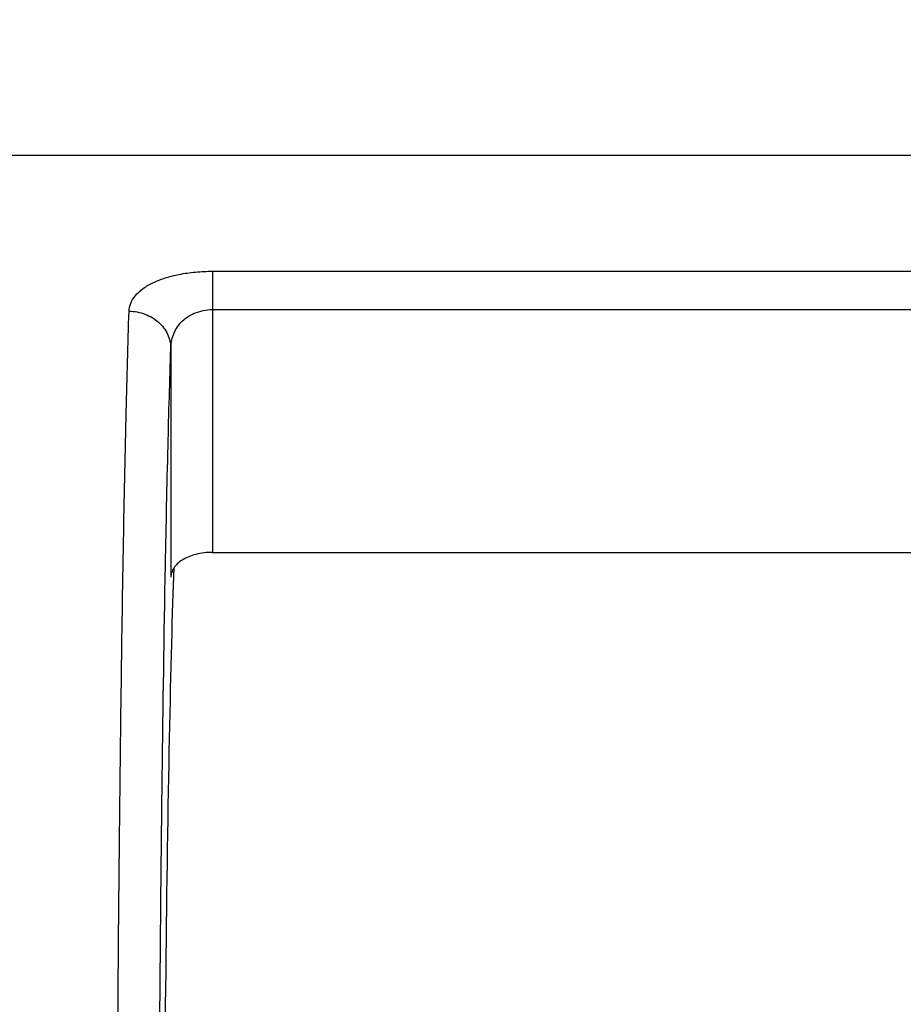
# Model space of a CAD drawing. Units: inches. Extents: x 0 to 22.3, y -0.1 to 17.2.
# Drawn here: x 6.3 to 6.8, y 8.3 to 8.9 of the extents above; entities that cross this region are included whole.
import ezdxf

# ---------------------------------------------------------------- set-up
doc = ezdxf.new("R2010")
doc.units = ezdxf.units.IN
doc.header["$LTSCALE"] = 1.21
doc.header["$MEASUREMENT"] = 0
doc.layers.get('0').update_dxf_attribs({"linetype": 'CONTINUOUS'})
doc.layers.add('AXIS', color=7, linetype='CONTINUOUS')
doc.layers.add('DIMENSIONS', color=7, linetype='CONTINUOUS')
doc.styles.get("Standard").update_dxf_attribs({"font": 'txt', "width": 0.8})
doc.dimstyles.new('DIMSTYLE_2', dxfattribs={"dimtxt": 0.125, "dimasz": 0.1875, "dimexe": 0.125, "dimexo": 0.0625, "dimgap": 0.0625, "dimtad": 0, "dimtih": 1, "dimtoh": 1, "dimlfac": 4, "dimzin": 4, "dimdsep": 46, "dimtxsty": 'STANDARD', "dimblk": '_FILLED', "dimblk1": '_FILLED', "dimblk2": '_FILLED', "dimcen": 0.09, "dimadec": 0, "dimazin": 0, "dimtp": 0.0001, "dimtm": 0.0001, "dimtfac": 1, "dimtofl": 0, "dimtmove": 0, "dimatfit": 3, "dimldrblk": '_FILLED', "dimfxl": 1, "dimtolj": 1, "dimtzin": 4, "dimarcsym": 0})

# ---------------------------------------------------------------- blocks, each defined once
blk = doc.blocks.new('_FILLED')
at = {"color": 0, "linetype": 'BYBLOCK'}
blk.add_solid([(0, 0), (-1, 0.1667), (-1, -0.1667)], dxfattribs=at)
blk = doc.blocks.new('*D9')
at = {"layer": 'DIMENSIONS', "color": 2, "linetype": 'CONTINUOUS'}
for p, q in [((5.03322, 8.15682), (5.03322, 10.03298)), ((9.51572, 9.64745), (9.51572, 10.03298)), ((5.03322, 9.90798), (6.96197, 9.90798)), ((9.51572, 9.90798), (7.58697, 9.90798))]:
    blk.add_line(p, q, dxfattribs=at)
at = {"layer": 'DIMENSIONS', "color": 2, "linetype": 'CONTINUOUS', "xscale": 0.1875, "yscale": 0.1875, "zscale": 0.1875}
for p, rotation in [((5.03322, 9.90798), 180), ((9.51572, 9.90798), 360)]:
    blk.add_blockref('_FILLED', p, dxfattribs=dict(at, rotation=rotation))

msp = doc.modelspace()

# ---------------------------------------------------------------- linework, layer by layer
at = {"color": 7, "linetype": 'CONTINUOUS'}
msp.add_ellipse((6.35822, 7.95721), major_axis=(0, 0.65625), ratio=0.017455, start_param=0.427976, end_param=2.713617, dxfattribs=at)
at = {"layer": 'AXIS', "color": 7, "linetype": 'CONTINUOUS'}
for p, q in [((7.41946, 8.80096), (5.89572, 8.80096)), ((6.37667, 8.56343), (7.23785, 8.56343))]:
    msp.add_line(p, q, dxfattribs=at)
at = {"layer": 'AXIS', "color": 9, "linetype": 'CONTINUOUS'}
for p, q in [((6.37667, 8.73164), (6.37667, 8.7087)), ((6.37667, 8.73164), (7.41379, 8.73164)), ((6.37668, 8.7087), (6.37667, 8.56343)), ((6.37668, 8.7087), (7.43878, 8.7087)), ((6.35168, 8.68549), (6.35168, 8.54857))]:
    msp.add_line(p, q, dxfattribs=at)
for points, knots in [([(6.32668, 8.70772), (6.32673, 8.70931), (6.32743, 8.71262), (6.33022, 8.71719), (6.33465, 8.72129), (6.34065, 8.72484), (6.34811, 8.72777), (6.35683, 8.72997), (6.3665, 8.73133), (6.37323, 8.73164), (6.37667, 8.73164)], [0, 0, 0, 0, 0.079462, 0.165299, 0.263666, 0.378789, 0.512283, 0.663174, 0.82791, 1, 1, 1, 1]), ([(6.31892, 7.95721), (6.31892, 8.03333), (6.31925, 8.17989), (6.32051, 8.35786), (6.32204, 8.4878), (6.32335, 8.57151), (6.32483, 8.64371), (6.32602, 8.68782), (6.32668, 8.70772)], [0, 0, 0, 0, 0.304235, 0.585783, 0.711365, 0.823614, 0.920429, 1, 1, 1, 1]), ([(6.32668, 8.70772), (6.32991, 8.7077), (6.33632, 8.70655), (6.34457, 8.70169), (6.35025, 8.69434), (6.35165, 8.68838), (6.35168, 8.68548)], [0, 0, 0, 0, 0.262971, 0.518899, 0.763801, 1, 1, 1, 1]), ([(6.35168, 8.68549), (6.35172, 8.68824), (6.35247, 8.69244), (6.35494, 8.69753), (6.35766, 8.7011), (6.36127, 8.70422), (6.36742, 8.70763), (6.37294, 8.70869), (6.37668, 8.7087)], [0, 0, 0, 0, 0.217799, 0.329515, 0.445986, 0.570187, 0.704518, 1, 1, 1, 1]), ([(6.34846, 8.55583), (6.3489, 8.57956), (6.34981, 8.62279), (6.35102, 8.66601), (6.35168, 8.68549)], [0, 0, 0, 0, 0.549155, 1, 1, 1, 1]), ([(6.34392, 7.95721), (6.34392, 8.01277), (6.34411, 8.12155), (6.34496, 8.27901), (6.34634, 8.423), (6.34767, 8.51375), (6.34846, 8.55583)], [0, 0, 0, 0, 0.278402, 0.545162, 0.7891, 1, 1, 1, 1])]:
    msp.add_open_spline(points, degree=3, knots=knots, dxfattribs=at)
at = {"layer": 'AXIS', "color": 7, "linetype": 'CONTINUOUS'}
msp.add_open_spline([(6.37667, 8.56343), (6.37326, 8.56343), (6.36691, 8.5627), (6.35975, 8.55992), (6.35555, 8.55674), (6.35338, 8.5542), (6.35204, 8.55145), (6.3517, 8.54951), (6.35168, 8.54857)], degree=3, knots=[0, 0, 0, 0, 0.322281, 0.598172, 0.714155, 0.817173, 0.910953, 1, 1, 1, 1], dxfattribs=at)

# ---------------------------------------------------------------- dimensions: what is measured, and where the dimension line sits
at = {"layer": 'DIMENSIONS', "color": 2, "linetype": 'CONTINUOUS'}
dim = msp.add_linear_dim(base=(9.51572, 9.90798), p1=(5.03322, 8.09432), p2=(9.51572, 9.58495), dimstyle='DIMSTYLE_2', dxfattribs=at)
dim.commit()
dim.dimension.update_dxf_attribs({"geometry": '*D9', "text_midpoint": (7.02447, 9.84548), "dimtype": 160})

doc.saveas('drawing.dxf')
